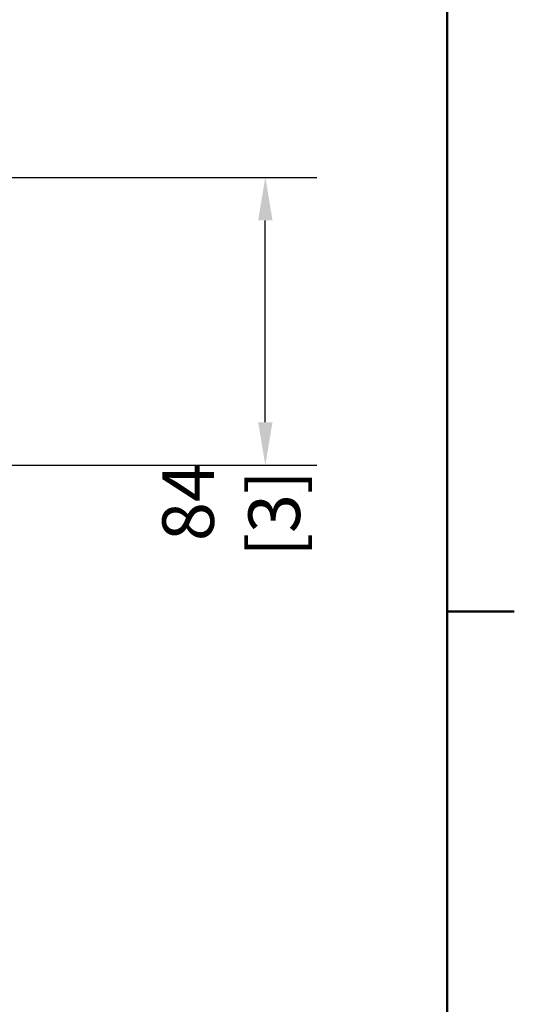
# Model space of a CAD drawing. Units: millimetres. Extents: x 0 to 15928, y 0 to 7425.
# Drawn here: x 9629 to 10347, y 4998 to 6428 of the extents above; entities that cross this region are included whole.
import ezdxf

# ---------------------------------------------------------------- set-up
doc = ezdxf.new("R2010")
doc.units = ezdxf.units.MM
doc.header["$LTSCALE"] = 25
doc.layers.add('Cadre_0', color=7, linetype='Continuous', lineweight=50)
doc.layers.add('Cotes(ISO)', color=7, linetype='Continuous', lineweight=25)
doc.styles.add('MANTION', font='arial.ttf')
doc.dimstyles.new('Plan commercial', dxfattribs={"dimscale": 25, "dimtxt": 3, "dimasz": 2.5, "dimexe": 3, "dimexo": 1, "dimgap": 0.762, "dimtad": 1, "dimrnd": 1e-08, "dimtxsty": 'MANTION', "dimcen": 0.09, "dimdle": 10, "dimclrd": 7, "dimclre": 7, "dimclrt": 256, "dimazin": 2, "dimtfac": 0.5, "dimtmove": 0, "dimatfit": 3, "dimfxl": 1, "dimtolj": 1, "dimlwd": 25, "dimlwe": 25, "dimarcsym": 0})

# ---------------------------------------------------------------- blocks, each defined once
blk = doc.blocks.new('Cadres Cadre par défaut')
at = {"layer": 'Cadre_0'}
blk.add_line((410, 222.75), (413.9, 222.75), dxfattribs=at)
at = {"layer": 'Cadre_0', "flags": 128}
blk.add_lwpolyline([(10, 10), (10, 287), (410, 287), (410, 10), (10, 10)], dxfattribs=at)
blk = doc.blocks.new('*D8')
at = {"layer": 'Cotes(ISO)', "color": 7, "linetype": 'Continuous', "lineweight": 25, "transparency": 16777216}
for p, q in [((9355, 6199.1), (10061, 6199.1)), ((9986, 5843.5), (9986, 6136.6)), ((9608.8, 5781), (10061, 5781))]:
    blk.add_line(p, q, dxfattribs=at)
at = {"layer": 'Cotes(ISO)', "color": 7, "linetype": 'Continuous', "transparency": 16777216}
for points in [[(9975.6, 6136.6), (9996.5, 6136.6), (9986, 6199.1)], [(9975.6, 5843.5), (9996.5, 5843.5), (9986, 5781)]]:
    blk.add_solid(points, dxfattribs=at)
at = {"layer": 'Defpoints', "color": 0, "linetype": 'Continuous', "transparency": 16777216}
for p in [(9330, 6199.1), (9986, 6199.1), (9583.8, 5781)]:
    blk.add_point(p, dxfattribs=at)
at = {"layer": 'Cotes(ISO)', "color": 154, "linetype": 'Continuous', "lineweight": 25, "true_color": 0x004691, "transparency": 16777216, "insert": (9836.4, 5647.9), "char_height": 75, "attachment_point": 1, "rotation": 90, "style": 'MANTION'}
blk.add_mtext('\\A1; 84\\P[3{\\H0,7000x;\\S19#64;}]', dxfattribs=at)

msp = doc.modelspace()

# ---------------------------------------------------------------- block references
at = {"xscale": 25, "yscale": 25, "zscale": 25}
msp.add_blockref('Cadres Cadre par défaut', (0, 0), dxfattribs=at)

# ---------------------------------------------------------------- dimensions: what is measured, and where the dimension line sits
at = {"layer": 'Cotes(ISO)', "color": 7, "linetype": 'Continuous', "lineweight": 25}
dim = msp.add_linear_dim(base=(9986.042, 6199.13), p1=(9583.819, 5781.011), p2=(9330.029, 6199.13), angle=90, text=' <>\\X[3{\\H0,7000x;\\S19#64;}]', dimstyle='Plan commercial', override={"dimgap": 0.762, "dimdec": 0, "dimlfac": 0.2, "dimpost": '\\X', "dimtol": 0, "dimlim": 0, "dimtp": 0, "dimtm": 0, "dimtdec": 2, "dimtofl": 0, "dimatfit": 1, "dimtvp": -0.25}, dxfattribs=at)
dim.commit()
dim.dimension.update_dxf_attribs({"geometry": '*D8', "text_midpoint": (9986.042, 5990.07), "dimtype": 160})

doc.saveas('drawing.dxf')
